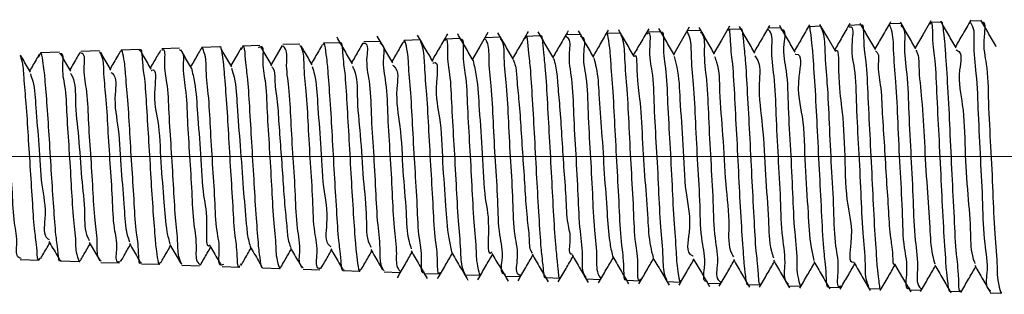
# Model space of a CAD drawing. Units: millimetres. Extents: x 748 to 1942, y 548 to 1809.
# Drawn here: x 891 to 903, y 1175 to 1179 of the extents above; entities that cross this region are included whole.
import ezdxf

# ---------------------------------------------------------------- set-up
doc = ezdxf.new("R2010")
doc.units = ezdxf.units.MM
doc.header["$LTSCALE"] = 10
doc.linetypes.add('CENTERX2', pattern=[20.32, 12.7, -2.54, 2.54, -2.54])

msp = doc.modelspace()

# ---------------------------------------------------------------- linework, layer by layer
at = {"color": 7, "linetype": 'Continuous', "lineweight": 25}
for p, q in [((902.206, 1178.557), (902.07, 1178.553)), ((902.704, 1178.574), (902.572, 1178.57)), ((898.722, 1178.438), (898.553, 1178.433)), ((899.219, 1178.455), (899.056, 1178.45)), ((899.718, 1178.472), (899.558, 1178.467)), ((900.215, 1178.489), (900.06, 1178.484)), ((900.713, 1178.506), (900.563, 1178.501)), ((901.21, 1178.523), (901.065, 1178.518)), ((901.708, 1178.54), (901.568, 1178.535)), ((895.237, 1178.32), (895.037, 1178.313)), ((895.736, 1178.337), (895.54, 1178.33)), ((896.233, 1178.354), (896.042, 1178.347)), ((896.731, 1178.371), (896.544, 1178.364)), ((897.228, 1178.388), (897.047, 1178.381)), ((897.726, 1178.405), (897.549, 1178.399)), ((898.224, 1178.422), (898.052, 1178.416)), ((891.753, 1178.201), (891.521, 1178.193)), ((892.251, 1178.218), (892.024, 1178.21)), ((892.748, 1178.235), (892.526, 1178.228)), ((893.247, 1178.252), (893.028, 1178.245)), ((893.744, 1178.269), (893.53, 1178.262)), ((894.242, 1178.286), (894.033, 1178.279)), ((894.74, 1178.303), (894.535, 1178.296)), ((891.255, 1178.184), (891.019, 1178.176)), ((890.767, 1175.615), (891.006, 1175.607)), ((891.27, 1175.598), (891.504, 1175.59)), ((891.772, 1175.58), (892.002, 1175.573)), ((892.274, 1175.563), (892.5, 1175.556)), ((892.777, 1175.546), (892.997, 1175.539)), ((893.279, 1175.529), (893.495, 1175.522)), ((893.504, 1175.548), (893.515, 1175.562)), ((893.782, 1175.512), (893.993, 1175.505)), ((894.284, 1175.495), (894.49, 1175.488)), ((894.786, 1175.478), (894.989, 1175.471)), ((895.288, 1175.461), (895.486, 1175.454)), ((895.791, 1175.444), (895.984, 1175.437)), ((896.294, 1175.426), (896.482, 1175.42)), ((896.795, 1175.409), (896.979, 1175.403)), ((897.298, 1175.392), (897.477, 1175.386)), ((897.8, 1175.375), (897.975, 1175.369)), ((898.302, 1175.358), (898.473, 1175.352)), ((898.805, 1175.341), (898.971, 1175.335)), ((899.307, 1175.324), (899.468, 1175.318)), ((899.81, 1175.307), (899.966, 1175.301)), ((900.311, 1175.29), (900.464, 1175.284)), ((900.814, 1175.273), (900.961, 1175.268)), ((901.316, 1175.255), (901.46, 1175.251)), ((901.818, 1175.238), (901.957, 1175.234)), ((902.321, 1175.221), (902.455, 1175.217)), ((902.823, 1175.204), (902.953, 1175.2))]:
    msp.add_line(p, q, dxfattribs=at)
at = {"color": 7, "linetype": 'CENTERX2', "lineweight": 18}
msp.add_line((904.673, 1176.891), (872.648, 1176.891), dxfattribs=at)
at = {"color": 7, "linetype": 'Continuous', "lineweight": 25, "flags": 128}
for points in [[(902.079, 1178.573), (901.98, 1178.401), (901.886, 1178.24)], [(899.079, 1178.494), (898.98, 1178.323), (898.886, 1178.162)], [(899.579, 1178.507), (899.479, 1178.335), (899.386, 1178.175)], [(900.895, 1178.2), (900.799, 1178.365), (900.703, 1178.53)], [(896.579, 1178.429), (896.479, 1178.257), (896.386, 1178.097)], [(893.515, 1178.241), (893.476, 1178.175), (893.386, 1178.019)], [(894.024, 1178.269), (893.979, 1178.191), (893.886, 1178.032)], [(891.626, 1175.826), (891.727, 1175.653), (891.758, 1175.6)], [(899.13, 1175.624), (899.23, 1175.453), (899.329, 1175.281)], [(901.631, 1175.559), (901.73, 1175.387), (901.83, 1175.216)]]:
    msp.add_lwpolyline(points, dxfattribs=at)
at = {"color": 7, "linetype": 'Continuous', "lineweight": 25}
for points, knots in [([(901.218, 1178.516), (901.218, 1178.516), (901.242, 1178.558), (901.244, 1178.231), (901.281, 1178.067), (901.299, 1177.579), (901.326, 1177.097), (901.352, 1176.555), (901.374, 1176.087), (901.405, 1175.624), (901.415, 1175.485), (901.449, 1175.218), (901.46, 1175.252), (901.46, 1175.253)], [0, 0, 0, 0, 0.000146, 0.044002, 0.138585, 0.273575, 0.433936, 0.601552, 0.757605, 0.884516, 0.968004, 0.999199, 1, 1, 1, 1]), ([(901.579, 1178.56), (901.546, 1178.502), (901.482, 1178.392), (901.417, 1178.281), (901.386, 1178.227)], [0, 0, 0, 0, 0.515943, 1, 1, 1, 1]), ([(901.894, 1178.227), (901.862, 1178.282), (901.798, 1178.392), (901.735, 1178.502), (901.703, 1178.557)], [0, 0, 0, 0, 0.499797, 1, 1, 1, 1]), ([(902.321, 1175.222), (902.321, 1175.222), (902.313, 1175.189), (902.273, 1175.457), (902.269, 1175.593), (902.235, 1176.064), (902.213, 1176.538), (902.187, 1177.09), (902.159, 1177.584), (902.142, 1178.077), (902.102, 1178.26), (902.104, 1178.587), (902.073, 1178.537), (902.07, 1178.533)], [0, 0, 0, 0, 0.000138, 0.029969, 0.112143, 0.237977, 0.393267, 0.560493, 0.720815, 0.856096, 0.951229, 0.995789, 1, 1, 1, 1]), ([(902.394, 1178.239), (902.362, 1178.294), (902.298, 1178.404), (902.235, 1178.514), (902.203, 1178.569)], [0, 0, 0, 0, 0.499851, 1, 1, 1, 1]), ([(902.207, 1178.553), (902.207, 1178.554), (902.218, 1178.591), (902.252, 1178.317), (902.261, 1178.172), (902.293, 1177.7), (902.316, 1177.223), (902.34, 1176.67), (902.368, 1176.176), (902.387, 1175.684), (902.422, 1175.505), (902.426, 1175.18), (902.453, 1175.23), (902.456, 1175.235)], [0, 0, 0, 0, 0.001337, 0.032858, 0.116242, 0.24271, 0.398096, 0.565008, 0.724581, 0.858873, 0.952796, 0.996017, 1, 1, 1, 1]), ([(902.577, 1178.582), (902.543, 1178.525), (902.48, 1178.415), (902.416, 1178.306), (902.386, 1178.253)], [0, 0, 0, 0, 0.52331, 1, 1, 1, 1]), ([(902.824, 1175.227), (902.818, 1175.231), (902.754, 1175.274), (902.806, 1175.52), (902.736, 1175.846), (902.729, 1176.331), (902.699, 1176.863), (902.672, 1177.4), (902.657, 1177.885), (902.605, 1178.24), (902.631, 1178.477), (902.575, 1178.548), (902.566, 1178.559)], [0, 0, 0, 0, 0.005946, 0.067959, 0.178334, 0.324807, 0.490807, 0.657563, 0.806358, 0.920363, 0.986951, 1, 1, 1, 1]), ([(902.894, 1178.253), (902.862, 1178.308), (902.798, 1178.418), (902.735, 1178.528), (902.703, 1178.583)], [0, 0, 0, 0, 0.499811, 1, 1, 1, 1]), ([(902.711, 1178.554), (902.713, 1178.555), (902.768, 1178.583), (902.715, 1178.252), (902.79, 1178.03), (902.792, 1177.526), (902.824, 1177.015), (902.85, 1176.46), (902.868, 1175.986), (902.91, 1175.54), (902.9, 1175.393), (902.952, 1175.175), (902.959, 1175.21), (902.96, 1175.215)], [0, 0, 0, 0, 0.001641, 0.053899, 0.155594, 0.295502, 0.458026, 0.624773, 0.777052, 0.897671, 0.973102, 0.995679, 1, 1, 1, 1]), ([(897.078, 1178.441), (897.045, 1178.383), (896.981, 1178.273), (896.917, 1178.163), (896.886, 1178.11)], [0, 0, 0, 0, 0.5203992, 1, 1, 1, 1]), ([(897.395, 1178.108), (897.363, 1178.163), (897.299, 1178.273), (897.235, 1178.383), (897.204, 1178.438)], [0, 0, 0, 0, 0.499764, 1, 1, 1, 1]), ([(897.575, 1178.449), (897.542, 1178.391), (897.479, 1178.283), (897.416, 1178.174), (897.386, 1178.123)], [0, 0, 0, 0, 0.52845, 1, 1, 1, 1]), ([(897.895, 1178.121), (897.863, 1178.176), (897.799, 1178.286), (897.735, 1178.396), (897.703, 1178.451)], [0, 0, 0, 0, 0.499744, 1, 1, 1, 1]), ([(898.074, 1178.459), (898.041, 1178.402), (897.978, 1178.294), (897.916, 1178.186), (897.886, 1178.136)], [0, 0, 0, 0, 0.531581, 1, 1, 1, 1]), ([(898.303, 1175.376), (898.3, 1175.372), (898.269, 1175.327), (898.271, 1175.627), (898.231, 1175.798), (898.214, 1176.251), (898.186, 1176.706), (898.16, 1177.212), (898.138, 1177.647), (898.104, 1178.077), (898.1, 1178.203), (898.061, 1178.445), (898.052, 1178.415), (898.052, 1178.415)], [0, 0, 0, 0, 0.004189, 0.049304, 0.145002, 0.280716, 0.441244, 0.608408, 0.763324, 0.888609, 0.97021, 0.999767, 1, 1, 1, 1]), ([(898.395, 1178.134), (898.363, 1178.189), (898.299, 1178.299), (898.235, 1178.409), (898.203, 1178.464)], [0, 0, 0, 0, 0.499778, 1, 1, 1, 1]), ([(898.576, 1178.477), (898.543, 1178.42), (898.48, 1178.311), (898.416, 1178.201), (898.386, 1178.149)], [0, 0, 0, 0, 0.522967, 1, 1, 1, 1]), ([(898.8, 1175.365), (898.793, 1175.379), (898.756, 1175.466), (898.759, 1175.692), (898.72, 1176.049), (898.701, 1176.506), (898.675, 1177.008), (898.644, 1177.479), (898.637, 1177.938), (898.572, 1178.143), (898.61, 1178.445), (898.558, 1178.414), (898.554, 1178.411)], [0, 0, 0, 0, 0.015517, 0.092051, 0.214208, 0.368199, 0.536696, 0.700664, 0.841583, 0.943717, 0.995776, 1, 1, 1, 1]), ([(898.895, 1178.147), (898.863, 1178.202), (898.799, 1178.312), (898.735, 1178.423), (898.703, 1178.478)], [0, 0, 0, 0, 0.499831, 1, 1, 1, 1]), ([(898.729, 1178.427), (898.73, 1178.427), (898.763, 1178.466), (898.749, 1178.153), (898.797, 1177.981), (898.81, 1177.517), (898.84, 1177.055), (898.865, 1176.543), (898.886, 1176.099), (898.921, 1175.68), (898.923, 1175.529), (898.966, 1175.306), (898.976, 1175.348), (898.978, 1175.356)], [0, 0, 0, 0, 0.000944, 0.0478, 0.144556, 0.280719, 0.440992, 0.60739, 0.761207, 0.885051, 0.96509, 0.992988, 1, 1, 1, 1]), ([(899.307, 1175.346), (899.303, 1175.345), (899.241, 1175.329), (899.295, 1175.62), (899.221, 1175.85), (899.217, 1176.313), (899.186, 1176.794), (899.16, 1177.3), (899.14, 1177.757), (899.101, 1178.111), (899.107, 1178.337), (899.064, 1178.422), (899.056, 1178.438)], [0, 0, 0, 0, 0.004113, 0.058999, 0.163444, 0.30589, 0.470228, 0.63791, 0.790057, 0.909476, 0.982953, 1, 1, 1, 1]), ([(899.394, 1178.161), (899.362, 1178.216), (899.299, 1178.326), (899.235, 1178.436), (899.203, 1178.491)], [0, 0, 0, 0, 0.499811, 1, 1, 1, 1]), ([(899.22, 1178.438), (899.227, 1178.429), (899.276, 1178.362), (899.254, 1178.142), (899.303, 1177.807), (899.319, 1177.355), (899.345, 1176.853), (899.376, 1176.359), (899.383, 1175.907), (899.45, 1175.611), (899.402, 1175.374), (899.468, 1175.34), (899.476, 1175.336)], [0, 0, 0, 0, 0.01105, 0.07893, 0.19388, 0.343105, 0.509925, 0.675533, 0.821256, 0.930745, 0.991773, 1, 1, 1, 1]), ([(899.81, 1175.311), (899.809, 1175.31), (899.798, 1175.274), (899.765, 1175.537), (899.754, 1175.677), (899.723, 1176.126), (899.7, 1176.58), (899.674, 1177.103), (899.648, 1177.57), (899.626, 1178.033), (899.595, 1178.201), (899.586, 1178.502), (899.561, 1178.455), (899.559, 1178.451)], [0, 0, 0, 0, 0.0013345, 0.0337042, 0.1180628, 0.2453676, 0.4013617, 0.5683935, 0.7275985, 0.8610898, 0.9538413, 0.9958801, 1, 1, 1, 1]), ([(899.894, 1178.174), (899.863, 1178.229), (899.799, 1178.339), (899.735, 1178.449), (899.703, 1178.504)], [0, 0, 0, 0, 0.499797, 1, 1, 1, 1]), ([(899.718, 1178.463), (899.719, 1178.466), (899.733, 1178.507), (899.76, 1178.233), (899.777, 1178.084), (899.804, 1177.632), (899.828, 1177.173), (899.854, 1176.648), (899.879, 1176.183), (899.902, 1175.722), (899.929, 1175.56), (899.944, 1175.266), (899.965, 1175.312), (899.967, 1175.315)], [0, 0, 0, 0, 0.002666, 0.037621, 0.123978, 0.252528, 0.408981, 0.575693, 0.733906, 0.865837, 0.956613, 0.996375, 1, 1, 1, 1]), ([(900.076, 1178.516), (900.043, 1178.458), (899.979, 1178.349), (899.916, 1178.24), (899.886, 1178.188)], [0, 0, 0, 0, 0.525764, 1, 1, 1, 1]), ([(900.312, 1175.311), (900.306, 1175.316), (900.249, 1175.368), (900.287, 1175.595), (900.226, 1175.919), (900.216, 1176.379), (900.186, 1176.887), (900.158, 1177.395), (900.147, 1177.855), (900.088, 1178.179), (900.123, 1178.408), (900.062, 1178.463), (900.053, 1178.471)], [0, 0, 0, 0, 0.007591, 0.071904, 0.184203, 0.331875, 0.498293, 0.664679, 0.812205, 0.924374, 0.988661, 1, 1, 1, 1]), ([(900.394, 1178.187), (900.363, 1178.242), (900.299, 1178.352), (900.235, 1178.462), (900.203, 1178.517)], [0, 0, 0, 0, 0.4997777, 1, 1, 1, 1]), ([(900.216, 1178.467), (900.22, 1178.467), (900.286, 1178.471), (900.225, 1178.189), (900.303, 1177.936), (900.305, 1177.467), (900.338, 1176.973), (900.363, 1176.449), (900.379, 1176.004), (900.428, 1175.588), (900.406, 1175.455), (900.466, 1175.267), (900.471, 1175.293), (900.471, 1175.296)], [0, 0, 0, 0, 0.004144, 0.059986, 0.164692, 0.306792, 0.470285, 0.636845, 0.787693, 0.905812, 0.978027, 0.997395, 1, 1, 1, 1]), ([(900.574, 1178.525), (900.541, 1178.468), (900.478, 1178.36), (900.416, 1178.252), (900.386, 1178.201)], [0, 0, 0, 0, 0.529672, 1, 1, 1, 1]), ([(900.814, 1175.289), (900.812, 1175.285), (900.787, 1175.237), (900.779, 1175.545), (900.747, 1175.716), (900.726, 1176.19), (900.7, 1176.667), (900.674, 1177.201), (900.65, 1177.665), (900.62, 1178.123), (900.608, 1178.266), (900.576, 1178.534), (900.564, 1178.498), (900.563, 1178.496)], [0, 0, 0, 0, 0.003924, 0.045902, 0.138774, 0.272424, 0.431732, 0.59872, 0.754594, 0.881719, 0.965949, 0.998329, 1, 1, 1, 1]), ([(900.713, 1178.497), (900.722, 1178.477), (900.762, 1178.38), (900.76, 1178.139), (900.797, 1177.765), (900.818, 1177.288), (900.842, 1176.763), (900.874, 1176.27), (900.88, 1175.788), (900.946, 1175.574), (900.904, 1175.255), (900.958, 1175.288), (900.962, 1175.29)], [0, 0, 0, 0, 0.020716, 0.096732, 0.21798, 0.370889, 0.538384, 0.701529, 0.841978, 0.943946, 0.996121, 1, 1, 1, 1]), ([(901.076, 1178.541), (901.043, 1178.484), (900.979, 1178.375), (900.916, 1178.266), (900.886, 1178.214)], [0, 0, 0, 0, 0.524329, 1, 1, 1, 1]), ([(901.311, 1175.282), (901.305, 1175.294), (901.265, 1175.379), (901.274, 1175.611), (901.233, 1175.98), (901.213, 1176.458), (901.188, 1176.986), (901.156, 1177.488), (901.153, 1177.97), (901.077, 1178.21), (901.134, 1178.512), (901.07, 1178.496), (901.066, 1178.495)], [0, 0, 0, 0, 0.012276, 0.086288, 0.206555, 0.359648, 0.528238, 0.693275, 0.836229, 0.94095, 0.995976, 1, 1, 1, 1]), ([(901.395, 1178.213), (901.363, 1178.268), (901.299, 1178.378), (901.235, 1178.488), (901.203, 1178.543)], [0, 0, 0, 0, 0.499797, 1, 1, 1, 1]), ([(901.819, 1175.261), (901.815, 1175.259), (901.76, 1175.225), (901.803, 1175.551), (901.736, 1175.767), (901.73, 1176.26), (901.698, 1176.761), (901.673, 1177.297), (901.653, 1177.782), (901.614, 1178.163), (901.617, 1178.407), (901.576, 1178.505), (901.568, 1178.526)], [0, 0, 0, 0, 0.00388, 0.055945, 0.157978, 0.298584, 0.461962, 0.629652, 0.782681, 0.903916, 0.979745, 1, 1, 1, 1]), ([(901.709, 1178.519), (901.715, 1178.513), (901.771, 1178.454), (901.736, 1178.224), (901.794, 1177.885), (901.805, 1177.411), (901.834, 1176.885), (901.862, 1176.36), (901.873, 1175.885), (901.932, 1175.549), (901.895, 1175.314), (901.956, 1175.256), (901.964, 1175.248)], [0, 0, 0, 0, 0.008045, 0.0727165, 0.1851039, 0.3327987, 0.4991394, 0.6655006, 0.8130905, 0.9252898, 0.9896012, 1, 1, 1, 1]), ([(894.787, 1175.49), (894.785, 1175.487), (894.764, 1175.447), (894.748, 1175.707), (894.722, 1175.854), (894.699, 1176.264), (894.672, 1176.679), (894.647, 1177.145), (894.623, 1177.556), (894.594, 1177.949), (894.58, 1178.098), (894.548, 1178.328), (894.532, 1178.281), (894.528, 1178.272)], [0, 0, 0, 0, 0.003703, 0.043661, 0.134263, 0.265694, 0.423219, 0.588993, 0.744336, 0.871774, 0.957014, 0.991216, 1, 1, 1, 1]), ([(894.895, 1178.042), (894.864, 1178.097), (894.799, 1178.207), (894.736, 1178.317), (894.704, 1178.372)], [0, 0, 0, 0, 0.499716, 1, 1, 1, 1]), ([(894.74, 1178.29), (894.742, 1178.293), (894.763, 1178.334), (894.778, 1178.073), (894.805, 1177.925), (894.828, 1177.514), (894.853, 1177.098), (894.879, 1176.63), (894.903, 1176.217), (894.931, 1175.822), (894.946, 1175.671), (894.977, 1175.438), (894.993, 1175.487), (894.997, 1175.497)], [0, 0, 0, 0, 0.003953, 0.04397, 0.134293, 0.265272, 0.422297, 0.587771, 0.742993, 0.870539, 0.956078, 0.990541, 1, 1, 1, 1]), ([(895.396, 1178.055), (895.364, 1178.11), (895.3, 1178.22), (895.236, 1178.33), (895.204, 1178.385)], [0, 0, 0, 0, 0.49973, 1, 1, 1, 1]), ([(895.791, 1175.463), (895.788, 1175.46), (895.747, 1175.423), (895.766, 1175.709), (895.714, 1175.887), (895.702, 1176.316), (895.673, 1176.752), (895.646, 1177.226), (895.626, 1177.639), (895.589, 1178.019), (895.59, 1178.166), (895.542, 1178.357), (895.533, 1178.313), (895.53, 1178.301)], [0, 0, 0, 0, 0.004295, 0.052965, 0.151147, 0.288083, 0.448271, 0.613681, 0.765642, 0.887004, 0.964303, 0.989824, 1, 1, 1, 1]), ([(895.895, 1178.069), (895.863, 1178.123), (895.8, 1178.233), (895.736, 1178.343), (895.704, 1178.398)], [0, 0, 0, 0, 0.499797, 1, 1, 1, 1]), ([(895.736, 1178.337), (895.745, 1178.31), (895.782, 1178.209), (895.788, 1177.978), (895.82, 1177.631), (895.843, 1177.198), (895.868, 1176.725), (895.896, 1176.291), (895.913, 1175.862), (895.954, 1175.695), (895.948, 1175.41), (895.982, 1175.451), (895.984, 1175.455)], [0, 0, 0, 0, 0.02884, 0.109739, 0.234374, 0.388846, 0.555806, 0.716514, 0.852792, 0.949386, 0.995707, 1, 1, 1, 1]), ([(896.077, 1178.412), (896.043, 1178.355), (895.98, 1178.246), (895.916, 1178.136), (895.886, 1178.084)], [0, 0, 0, 0, 0.524807, 1, 1, 1, 1]), ([(896.294, 1175.431), (896.284, 1175.454), (896.246, 1175.55), (896.243, 1175.778), (896.209, 1176.124), (896.186, 1176.559), (896.161, 1177.035), (896.132, 1177.475), (896.118, 1177.908), (896.071, 1178.083), (896.084, 1178.371), (896.046, 1178.332), (896.042, 1178.328)], [0, 0, 0, 0, 0.025408, 0.104855, 0.228663, 0.383017, 0.550417, 0.71198, 0.849531, 0.947595, 0.995567, 1, 1, 1, 1]), ([(896.395, 1178.082), (896.363, 1178.137), (896.299, 1178.247), (896.235, 1178.357), (896.203, 1178.412)], [0, 0, 0, 0, 0.499778, 1, 1, 1, 1]), ([(896.233, 1178.334), (896.237, 1178.337), (896.281, 1178.372), (896.257, 1178.083), (896.311, 1177.899), (896.323, 1177.464), (896.352, 1177.021), (896.377, 1176.539), (896.398, 1176.122), (896.435, 1175.732), (896.432, 1175.592), (896.48, 1175.395), (896.488, 1175.432), (896.49, 1175.439)], [0, 0, 0, 0, 0.004327, 0.053775, 0.152628, 0.290068, 0.450756, 0.616641, 0.768994, 0.890716, 0.968134, 0.993443, 1, 1, 1, 1]), ([(896.796, 1175.43), (896.791, 1175.431), (896.728, 1175.441), (896.781, 1175.687), (896.709, 1175.94), (896.704, 1176.371), (896.672, 1176.832), (896.646, 1177.307), (896.629, 1177.737), (896.583, 1178.059), (896.598, 1178.27), (896.552, 1178.338), (896.545, 1178.349)], [0, 0, 0, 0, 0.004903, 0.063457, 0.17109, 0.315755, 0.481222, 0.648773, 0.799471, 0.916441, 0.986629, 1, 1, 1, 1]), ([(896.895, 1178.095), (896.863, 1178.15), (896.799, 1178.26), (896.735, 1178.37), (896.703, 1178.425)], [0, 0, 0, 0, 0.499764, 1, 1, 1, 1]), ([(896.731, 1178.356), (896.739, 1178.345), (896.783, 1178.273), (896.77, 1178.062), (896.815, 1177.737), (896.832, 1177.306), (896.858, 1176.829), (896.889, 1176.366), (896.894, 1175.935), (896.965, 1175.68), (896.913, 1175.433), (896.98, 1175.424), (896.987, 1175.423)], [0, 0, 0, 0, 0.013934, 0.084444, 0.201329, 0.3517, 0.518649, 0.683379, 0.827392, 0.934422, 0.992624, 1, 1, 1, 1]), ([(897.298, 1175.401), (897.297, 1175.398), (897.282, 1175.36), (897.256, 1175.621), (897.238, 1175.763), (897.211, 1176.192), (897.187, 1176.627), (897.161, 1177.122), (897.135, 1177.561), (897.111, 1177.988), (897.087, 1178.151), (897.067, 1178.416), (897.045, 1178.366), (897.041, 1178.357)], [0, 0, 0, 0, 0.0026, 0.038213, 0.125079, 0.253956, 0.41025, 0.576377, 0.733586, 0.864106, 0.953405, 0.991884, 1, 1, 1, 1]), ([(897.229, 1178.376), (897.23, 1178.379), (897.248, 1178.421), (897.269, 1178.151), (897.291, 1178.002), (897.316, 1177.569), (897.341, 1177.131), (897.367, 1176.635), (897.391, 1176.198), (897.417, 1175.766), (897.437, 1175.619), (897.46, 1175.353), (897.477, 1175.393), (897.478, 1175.396)], [0, 0, 0, 0, 0.003485, 0.041416, 0.130317, 0.260769, 0.418144, 0.584786, 0.741972, 0.871922, 0.960106, 0.997027, 1, 1, 1, 1]), ([(897.801, 1175.393), (897.794, 1175.401), (897.743, 1175.462), (897.768, 1175.676), (897.716, 1175.996), (897.701, 1176.433), (897.674, 1176.917), (897.644, 1177.394), (897.635, 1177.83), (897.571, 1178.116), (897.615, 1178.346), (897.549, 1178.378), (897.541, 1178.383)], [0, 0, 0, 0, 0.010294, 0.077714, 0.192425, 0.341668, 0.508514, 0.674173, 0.819973, 0.929478, 0.990663, 1, 1, 1, 1]), ([(897.727, 1178.383), (897.732, 1178.382), (897.796, 1178.363), (897.742, 1178.122), (897.813, 1177.852), (897.819, 1177.413), (897.85, 1176.938), (897.876, 1176.451), (897.893, 1176.011), (897.937, 1175.68), (897.923, 1175.462), (897.973, 1175.389), (897.982, 1175.375)], [0, 0, 0, 0, 0.005231, 0.064262, 0.171834, 0.316035, 0.480772, 0.647501, 0.797394, 0.913656, 0.983242, 1, 1, 1, 1]), ([(898.224, 1178.417), (898.234, 1178.393), (898.272, 1178.293), (898.274, 1178.056), (898.309, 1177.695), (898.33, 1177.239), (898.356, 1176.74), (898.385, 1176.277), (898.397, 1175.821), (898.449, 1175.635), (898.428, 1175.329), (898.47, 1175.369), (898.473, 1175.372)], [0, 0, 0, 0, 0.025009, 0.103745, 0.226846, 0.38067, 0.547892, 0.70969, 0.847896, 0.946899, 0.995827, 1, 1, 1, 1]), ([(891.753, 1178.192), (891.761, 1178.178), (891.803, 1178.107), (891.798, 1177.913), (891.837, 1177.616), (891.856, 1177.231), (891.882, 1176.806), (891.913, 1176.402), (891.92, 1176.014), (891.983, 1175.819), (891.945, 1175.577), (891.998, 1175.59), (892.002, 1175.591)], [0, 0, 0, 0, 0.018314, 0.092188, 0.211676, 0.363542, 0.530811, 0.694572, 0.836467, 0.940524, 0.995282, 1, 1, 1, 1]), ([(892.009, 1178.192), (891.998, 1178.173), (891.957, 1178.102), (891.916, 1178.032), (891.886, 1177.98)], [0, 0, 0, 0, 0.268099, 1, 1, 1, 1]), ([(892.275, 1175.579), (892.272, 1175.576), (892.241, 1175.539), (892.243, 1175.796), (892.203, 1175.95), (892.186, 1176.34), (892.158, 1176.736), (892.132, 1177.173), (892.11, 1177.554), (892.076, 1177.911), (892.071, 1178.047), (892.03, 1178.237), (892.018, 1178.197), (892.016, 1178.188)], [0, 0, 0, 0, 0.004436, 0.049941, 0.145342, 0.280267, 0.439475, 0.605054, 0.758274, 0.881884, 0.962177, 0.991046, 1, 1, 1, 1]), ([(892.251, 1178.204), (892.253, 1178.208), (892.277, 1178.246), (892.287, 1177.998), (892.318, 1177.853), (892.339, 1177.466), (892.365, 1177.072), (892.391, 1176.633), (892.414, 1176.246), (892.444, 1175.879), (892.456, 1175.736), (892.49, 1175.526), (892.505, 1175.571), (892.509, 1175.581)], [0, 0, 0, 0, 0.004253, 0.045853, 0.13746, 0.269304, 0.426742, 0.591997, 0.746548, 0.87295, 0.957046, 0.990073, 1, 1, 1, 1]), ([(892.396, 1177.976), (892.364, 1178.031), (892.319, 1178.108), (892.275, 1178.185), (892.262, 1178.207)], [0, 0, 0, 0, 0.715806, 1, 1, 1, 1]), ([(892.511, 1178.207), (892.499, 1178.187), (892.457, 1178.115), (892.416, 1178.044), (892.386, 1177.993)], [0, 0, 0, 0, 0.288574, 1, 1, 1, 1]), ([(892.777, 1175.555), (892.769, 1175.571), (892.729, 1175.649), (892.73, 1175.852), (892.693, 1176.161), (892.672, 1176.557), (892.647, 1176.993), (892.617, 1177.402), (892.606, 1177.799), (892.55, 1177.979), (892.577, 1178.237), (892.53, 1178.211), (892.526, 1178.209)], [0, 0, 0, 0, 0.020734, 0.097013, 0.218522, 0.371721, 0.539218, 0.702176, 0.842197, 0.943577, 0.99534, 1, 1, 1, 1]), ([(892.749, 1178.217), (892.755, 1178.213), (892.808, 1178.177), (892.776, 1177.978), (892.833, 1177.713), (892.844, 1177.325), (892.873, 1176.898), (892.9, 1176.468), (892.915, 1176.079), (892.966, 1175.802), (892.942, 1175.604), (892.997, 1175.556), (893.006, 1175.548)], [0, 0, 0, 0, 0.007841, 0.071005, 0.18189, 0.328302, 0.493811, 0.659887, 0.807724, 0.920754, 0.986407, 1, 1, 1, 1]), ([(892.896, 1177.989), (892.864, 1178.044), (892.82, 1178.12), (892.776, 1178.195), (892.765, 1178.216)], [0, 0, 0, 0, 0.730426, 1, 1, 1, 1]), ([(893.014, 1178.226), (893.001, 1178.204), (892.958, 1178.13), (892.916, 1178.057), (892.886, 1178.006)], [0, 0, 0, 0, 0.301347, 1, 1, 1, 1]), ([(893.294, 1175.552), (893.285, 1175.549), (893.224, 1175.528), (893.258, 1175.78), (893.198, 1175.986), (893.189, 1176.385), (893.158, 1176.802), (893.132, 1177.246), (893.114, 1177.63), (893.07, 1177.975), (893.084, 1178.108), (893.026, 1178.263), (893.02, 1178.231), (893.019, 1178.223)], [0, 0, 0, 0, 0.010009, 0.063654, 0.16599, 0.305678, 0.467056, 0.631817, 0.781413, 0.899042, 0.971595, 0.992571, 1, 1, 1, 1]), ([(893.247, 1178.25), (893.247, 1178.251), (893.257, 1178.279), (893.293, 1178.061), (893.3, 1177.942), (893.333, 1177.56), (893.355, 1177.17), (893.38, 1176.718), (893.408, 1176.312), (893.426, 1175.911), (893.462, 1175.758), (893.465, 1175.494), (893.493, 1175.534), (893.496, 1175.537)], [0, 0, 0, 0, 0.000867, 0.031767, 0.114254, 0.239963, 0.394888, 0.561686, 0.721509, 0.856418, 0.951258, 0.995709, 1, 1, 1, 1]), ([(893.396, 1178.002), (893.364, 1178.057), (893.319, 1178.134), (893.275, 1178.211), (893.262, 1178.233)], [0, 0, 0, 0, 0.715249, 1, 1, 1, 1]), ([(893.782, 1175.514), (893.782, 1175.514), (893.771, 1175.485), (893.736, 1175.708), (893.727, 1175.829), (893.695, 1176.218), (893.673, 1176.613), (893.646, 1177.067), (893.621, 1177.478), (893.598, 1177.871), (893.569, 1178.044), (893.555, 1178.296), (893.521, 1178.235), (893.511, 1178.218)], [0, 0, 0, 0, 0.000836, 0.032139, 0.114659, 0.239829, 0.393521, 0.558457, 0.715982, 0.848326, 0.940739, 0.98324, 1, 1, 1, 1]), ([(893.729, 1178.243), (893.739, 1178.248), (893.795, 1178.28), (893.768, 1178.018), (893.824, 1177.822), (893.834, 1177.417), (893.864, 1176.996), (893.89, 1176.543), (893.909, 1176.151), (893.949, 1175.79), (893.942, 1175.658), (893.993, 1175.483), (894, 1175.516), (894.001, 1175.523)], [0, 0, 0, 0, 0.010539, 0.061771, 0.161765, 0.29965, 0.460033, 0.624821, 0.775543, 0.895162, 0.970329, 0.993739, 1, 1, 1, 1]), ([(893.896, 1178.016), (893.864, 1178.071), (893.817, 1178.151), (893.771, 1178.231), (893.756, 1178.256)], [0, 0, 0, 0, 0.688272, 1, 1, 1, 1]), ([(894.284, 1175.514), (894.279, 1175.517), (894.222, 1175.553), (894.26, 1175.76), (894.199, 1176.031), (894.189, 1176.434), (894.16, 1176.875), (894.131, 1177.319), (894.118, 1177.721), (894.065, 1178.008), (894.091, 1178.207), (894.04, 1178.256), (894.033, 1178.262)], [0, 0, 0, 0, 0.007259, 0.070432, 0.181864, 0.329188, 0.49571, 0.662689, 0.811273, 0.924738, 0.990602, 1, 1, 1, 1]), ([(894.242, 1178.274), (894.25, 1178.261), (894.292, 1178.189), (894.285, 1177.986), (894.325, 1177.673), (894.344, 1177.264), (894.37, 1176.813), (894.401, 1176.38), (894.408, 1175.971), (894.473, 1175.748), (894.429, 1175.5), (894.492, 1175.507), (894.499, 1175.508)], [0, 0, 0, 0, 0.016433, 0.088861, 0.207154, 0.358208, 0.525039, 0.68897, 0.831434, 0.936477, 0.992483, 1, 1, 1, 1]), ([(894.396, 1178.029), (894.364, 1178.084), (894.318, 1178.163), (894.272, 1178.241), (894.259, 1178.265)], [0, 0, 0, 0, 0.7020039, 1, 1, 1, 1]), ([(894.52, 1178.277), (894.506, 1178.252), (894.461, 1178.175), (894.416, 1178.097), (894.386, 1178.045)], [0, 0, 0, 0, 0.323825, 1, 1, 1, 1]), ([(895.024, 1178.296), (895.008, 1178.268), (894.962, 1178.189), (894.916, 1178.109), (894.886, 1178.058)], [0, 0, 0, 0, 0.354089, 1, 1, 1, 1]), ([(895.289, 1175.475), (895.281, 1175.486), (895.237, 1175.556), (895.248, 1175.761), (895.205, 1176.076), (895.187, 1176.493), (895.161, 1176.952), (895.13, 1177.396), (895.123, 1177.812), (895.056, 1178.048), (895.102, 1178.293), (895.037, 1178.293), (895.028, 1178.293)], [0, 0, 0, 0, 0.014375, 0.085668, 0.203367, 0.354235, 0.52133, 0.685739, 0.828906, 0.934825, 0.991792, 1, 1, 1, 1]), ([(895.238, 1178.3), (895.243, 1178.297), (895.302, 1178.266), (895.259, 1178.051), (895.323, 1177.779), (895.332, 1177.365), (895.362, 1176.914), (895.389, 1176.456), (895.404, 1176.042), (895.452, 1175.738), (895.432, 1175.532), (895.485, 1175.472), (895.494, 1175.461)], [0, 0, 0, 0, 0.006582, 0.068058, 0.177581, 0.323132, 0.488402, 0.654762, 0.803538, 0.917931, 0.985208, 1, 1, 1, 1]), ([(895.522, 1178.305), (895.506, 1178.278), (895.461, 1178.2), (895.416, 1178.121), (895.386, 1178.071)], [0, 0, 0, 0, 0.355021, 1, 1, 1, 1]), ([(900.895, 1178.192), (900.896, 1178.193), (900.936, 1178.261), (900.928, 1177.757), (900.983, 1177.514), (901.015, 1176.89), (901.021, 1176.303), (901.129, 1175.98), (901.047, 1175.569), (901.127, 1175.583), (901.129, 1175.584)], [0, 0, 0, 0, 0.00133, 0.088618, 0.266584, 0.496342, 0.727071, 0.907611, 0.998207, 1, 1, 1, 1]), ([(901.394, 1178.199), (901.397, 1178.197), (901.442, 1178.166), (901.412, 1177.992), (901.466, 1177.758), (901.476, 1177.407), (901.505, 1177.017), (901.527, 1176.605), (901.553, 1176.242), (901.571, 1175.886), (901.604, 1175.76), (901.609, 1175.533), (901.63, 1175.561), (901.631, 1175.561)], [0, 0, 0, 0, 0.003624, 0.060352, 0.160292, 0.293605, 0.447268, 0.605869, 0.753655, 0.875904, 0.960534, 0.999432, 1, 1, 1, 1]), ([(901.893, 1178.211), (901.898, 1178.202), (901.933, 1178.142), (901.928, 1177.928), (901.977, 1177.564), (902, 1177.061), (902.03, 1176.53), (902.069, 1176.064), (902.078, 1175.743), (902.12, 1175.597), (902.13, 1175.561)], [0, 0, 0, 0, 0.011284, 0.078157, 0.230522, 0.430256, 0.642153, 0.829035, 0.958095, 1, 1, 1, 1]), ([(902.394, 1178.214), (902.398, 1178.213), (902.481, 1178.187), (902.398, 1177.86), (902.495, 1177.512), (902.501, 1176.972), (902.534, 1176.445), (902.579, 1175.994), (902.574, 1175.701), (902.62, 1175.586), (902.627, 1175.568)], [0, 0, 0, 0, 0.004154, 0.096812, 0.260348, 0.466399, 0.678843, 0.860162, 0.978588, 1, 1, 1, 1]), ([(890.78, 1175.628), (890.77, 1175.631), (890.709, 1175.65), (890.743, 1175.854), (890.685, 1176.089), (890.673, 1176.458), (890.644, 1176.859), (890.617, 1177.266), (890.601, 1177.636), (890.553, 1177.904), (890.571, 1178.088), (890.524, 1178.137), (890.517, 1178.145)], [0, 0, 0, 0, 0.011479, 0.072186, 0.181187, 0.326443, 0.49149, 0.657779, 0.806499, 0.920938, 0.988511, 1, 1, 1, 1]), ([(890.767, 1178.145), (890.774, 1178.126), (890.805, 1178.04), (890.812, 1177.837), (890.844, 1177.525), (890.866, 1177.14), (890.893, 1176.722), (890.918, 1176.339), (890.94, 1175.97), (890.97, 1175.816), (890.981, 1175.579), (891.01, 1175.624), (891.016, 1175.632)], [0, 0, 0, 0, 0.023014, 0.106785, 0.233657, 0.389596, 0.557014, 0.717155, 0.851939, 0.946226, 0.989912, 1, 1, 1, 1]), ([(890.896, 1177.937), (890.864, 1177.992), (890.823, 1178.062), (890.782, 1178.133), (890.773, 1178.149)], [0, 0, 0, 0, 0.779025, 1, 1, 1, 1]), ([(891.004, 1178.157), (890.995, 1178.141), (890.955, 1178.073), (890.916, 1178.006), (890.886, 1177.954)], [0, 0, 0, 0, 0.232909, 1, 1, 1, 1]), ([(891.27, 1175.606), (891.269, 1175.604), (891.253, 1175.569), (891.229, 1175.798), (891.209, 1175.928), (891.183, 1176.299), (891.158, 1176.677), (891.132, 1177.103), (891.107, 1177.485), (891.08, 1177.839), (891.063, 1178), (891.031, 1178.212), (891.006, 1178.147), (890.996, 1178.122)], [0, 0, 0, 0, 0.003093, 0.040168, 0.127363, 0.255395, 0.409962, 0.573526, 0.727678, 0.85504, 0.941378, 0.977742, 1, 1, 1, 1]), ([(891.256, 1178.166), (891.26, 1178.168), (891.309, 1178.186), (891.277, 1177.943), (891.336, 1177.759), (891.346, 1177.376), (891.376, 1176.98), (891.401, 1176.555), (891.42, 1176.188), (891.462, 1175.853), (891.452, 1175.727), (891.505, 1175.571), (891.512, 1175.601), (891.513, 1175.608)], [0, 0, 0, 0, 0.00476, 0.057545, 0.15914, 0.298533, 0.460113, 0.625776, 0.776801, 0.896232, 0.970754, 0.993403, 1, 1, 1, 1]), ([(891.396, 1177.95), (891.364, 1178.005), (891.321, 1178.078), (891.279, 1178.152), (891.268, 1178.171)], [0, 0, 0, 0, 0.746772, 1, 1, 1, 1]), ([(891.51, 1178.18), (891.499, 1178.162), (891.458, 1178.091), (891.416, 1178.02), (891.386, 1177.967)], [0, 0, 0, 0, 0.2637459, 1, 1, 1, 1]), ([(891.773, 1175.596), (891.766, 1175.603), (891.719, 1175.657), (891.736, 1175.845), (891.689, 1176.124), (891.673, 1176.504), (891.646, 1176.923), (891.616, 1177.334), (891.606, 1177.713), (891.545, 1177.949), (891.583, 1178.158), (891.523, 1178.175), (891.515, 1178.177)], [0, 0, 0, 0, 0.011787, 0.080412, 0.196007, 0.345652, 0.512532, 0.677756, 0.822687, 0.931101, 0.991051, 1, 1, 1, 1]), ([(891.896, 1177.963), (891.864, 1178.018), (891.822, 1178.09), (891.78, 1178.163), (891.77, 1178.18)], [0, 0, 0, 0, 0.761032, 1, 1, 1, 1]), ([(895.896, 1178.049), (895.898, 1178.05), (895.971, 1178.092), (895.907, 1177.648), (896, 1177.377), (896.009, 1176.812), (896.054, 1176.33), (896.071, 1175.955), (896.115, 1175.767), (896.128, 1175.71)], [0, 0, 0, 0, 0.003184, 0.105091, 0.293719, 0.527722, 0.755296, 0.926085, 1, 1, 1, 1]), ([(896.395, 1178.082), (896.409, 1178.018), (896.452, 1177.818), (896.471, 1177.427), (896.514, 1176.939), (896.529, 1176.363), (896.605, 1176.113), (896.568, 1175.651), (896.627, 1175.709), (896.629, 1175.711)], [0, 0, 0, 0, 0.0815183, 0.2554237, 0.4836028, 0.7155235, 0.8998102, 0.9960199, 1, 1, 1, 1]), ([(896.894, 1178.085), (896.901, 1178.068), (896.931, 1177.995), (896.938, 1177.82), (896.968, 1177.552), (896.989, 1177.216), (897.014, 1176.848), (897.039, 1176.484), (897.057, 1176.157), (897.094, 1175.912), (897.09, 1175.754), (897.123, 1175.702), (897.128, 1175.695)], [0, 0, 0, 0, 0.022218, 0.098661, 0.214736, 0.359386, 0.51806, 0.675102, 0.814763, 0.923341, 0.9899, 1, 1, 1, 1]), ([(897.394, 1178.107), (897.403, 1178.077), (897.431, 1177.981), (897.445, 1177.78), (897.472, 1177.492), (897.495, 1177.143), (897.518, 1176.765), (897.547, 1176.411), (897.555, 1176.071), (897.615, 1175.899), (897.576, 1175.674), (897.623, 1175.685), (897.625, 1175.685)], [0, 0, 0, 0, 0.038117, 0.1233067, 0.2462451, 0.394571, 0.5537405, 0.7078293, 0.841528, 0.9414983, 0.9982131, 1, 1, 1, 1]), ([(897.894, 1178.113), (897.904, 1178.074), (897.944, 1177.928), (897.957, 1177.619), (897.995, 1177.182), (898.022, 1176.691), (898.057, 1176.236), (898.076, 1175.893), (898.113, 1175.716), (898.126, 1175.658)], [0, 0, 0, 0, 0.049763, 0.18352, 0.372615, 0.584089, 0.780698, 0.92784, 1, 1, 1, 1]), ([(898.395, 1178.133), (898.395, 1178.133), (898.426, 1178.182), (898.427, 1177.8), (898.472, 1177.613), (898.496, 1177.091), (898.527, 1176.615), (898.563, 1176.164), (898.578, 1175.843), (898.618, 1175.687), (898.63, 1175.641)], [0, 0, 0, 0, 0.000112, 0.068667, 0.212373, 0.406545, 0.617073, 0.807023, 0.943027, 1, 1, 1, 1]), ([(898.893, 1178.132), (898.905, 1178.088), (898.952, 1177.914), (898.961, 1177.544), (899.011, 1177.033), (899.014, 1176.458), (899.124, 1176.067), (899.027, 1175.691), (899.125, 1175.66), (899.13, 1175.659)], [0, 0, 0, 0, 0.054518, 0.216107, 0.440899, 0.679199, 0.878105, 0.993699, 1, 1, 1, 1]), ([(899.394, 1178.13), (899.402, 1178.108), (899.456, 1177.972), (899.449, 1177.636), (899.503, 1177.137), (899.52, 1176.573), (899.587, 1176.094), (899.557, 1175.772), (899.621, 1175.662), (899.628, 1175.65)], [0, 0, 0, 0, 0.028889, 0.175131, 0.393414, 0.635575, 0.847896, 0.983334, 1, 1, 1, 1]), ([(899.894, 1178.139), (899.9, 1178.131), (899.975, 1178.04), (899.923, 1177.714), (900.003, 1177.25), (900.017, 1176.677), (900.068, 1176.164), (900.068, 1175.814), (900.117, 1175.664), (900.126, 1175.636)], [0, 0, 0, 0, 0.011135, 0.139504, 0.347613, 0.589679, 0.81205, 0.965381, 1, 1, 1, 1]), ([(900.394, 1178.159), (900.398, 1178.16), (900.494, 1178.18), (900.393, 1177.724), (900.508, 1177.387), (900.509, 1176.777), (900.557, 1176.248), (900.571, 1175.851), (900.615, 1175.658), (900.627, 1175.605)], [0, 0, 0, 0, 0.00379, 0.111765, 0.30535, 0.542076, 0.769533, 0.937276, 1, 1, 1, 1]), ([(892.396, 1177.959), (892.398, 1177.96), (892.469, 1177.994), (892.409, 1177.591), (892.499, 1177.334), (892.509, 1176.815), (892.555, 1176.37), (892.571, 1176.025), (892.615, 1175.854), (892.628, 1175.804)], [0, 0, 0, 0, 0.003121, 0.106081, 0.295482, 0.529903, 0.757491, 0.927929, 1, 1, 1, 1]), ([(892.895, 1177.989), (892.909, 1177.93), (892.952, 1177.745), (892.971, 1177.383), (893.014, 1176.932), (893.031, 1176.399), (893.102, 1176.171), (893.072, 1175.746), (893.125, 1175.796), (893.126, 1175.797)], [0, 0, 0, 0, 0.082181, 0.257026, 0.48585, 0.718031, 0.902153, 0.997952, 1, 1, 1, 1]), ([(893.394, 1177.987), (893.406, 1177.95), (893.451, 1177.798), (893.462, 1177.471), (893.505, 1177.014), (893.534, 1176.525), (893.571, 1176.14), (893.591, 1175.896), (893.618, 1175.804), (893.627, 1175.774)], [0, 0, 0, 0, 0.052291, 0.212616, 0.435837, 0.672636, 0.870542, 0.958687, 1, 1, 1, 1]), ([(893.895, 1178.003), (893.899, 1177.998), (893.934, 1177.957), (893.925, 1177.81), (893.965, 1177.588), (893.981, 1177.285), (894.008, 1176.947), (894.032, 1176.601), (894.053, 1176.284), (894.082, 1176.029), (894.092, 1175.858), (894.121, 1175.784), (894.129, 1175.765)], [0, 0, 0, 0, 0.007598, 0.071583, 0.177519, 0.315369, 0.471427, 0.630238, 0.7759, 0.894128, 0.973012, 1, 1, 1, 1]), ([(894.394, 1178.01), (894.405, 1177.977), (894.452, 1177.831), (894.459, 1177.505), (894.508, 1177.045), (894.518, 1176.53), (894.609, 1176.146), (894.54, 1175.832), (894.622, 1175.779), (894.627, 1175.776)], [0, 0, 0, 0, 0.046025, 0.203993, 0.427689, 0.66779, 0.871146, 0.992889, 1, 1, 1, 1]), ([(894.895, 1178.012), (894.902, 1177.997), (894.959, 1177.886), (894.944, 1177.586), (895.002, 1177.142), (895.02, 1176.629), (895.08, 1176.187), (895.062, 1175.889), (895.118, 1175.782), (895.125, 1175.77)], [0, 0, 0, 0, 0.0224621, 0.1645519, 0.3810365, 0.6242473, 0.840377, 0.9816696, 1, 1, 1, 1]), ([(895.395, 1178.025), (895.4, 1178.021), (895.481, 1177.961), (895.415, 1177.647), (895.504, 1177.248), (895.515, 1176.723), (895.565, 1176.253), (895.57, 1175.923), (895.617, 1175.777), (895.627, 1175.746)], [0, 0, 0, 0, 0.007803, 0.130703, 0.33502, 0.575819, 0.799807, 0.957474, 1, 1, 1, 1]), ([(890.895, 1177.918), (890.905, 1177.888), (890.952, 1177.754), (890.959, 1177.453), (891.008, 1177.029), (891.019, 1176.554), (891.107, 1176.206), (891.043, 1175.91), (891.122, 1175.867), (891.127, 1175.865)], [0, 0, 0, 0, 0.04618, 0.204861, 0.428836, 0.668786, 0.871675, 0.992809, 1, 1, 1, 1]), ([(891.395, 1177.922), (891.403, 1177.908), (891.458, 1177.806), (891.445, 1177.528), (891.502, 1177.119), (891.521, 1176.645), (891.58, 1176.24), (891.563, 1175.963), (891.62, 1175.866), (891.627, 1175.853)], [0, 0, 0, 0, 0.022735, 0.16522, 0.381471, 0.623964, 0.839064, 0.979339, 1, 1, 1, 1]), ([(891.896, 1177.935), (891.901, 1177.932), (891.977, 1177.876), (891.919, 1177.585), (892.003, 1177.216), (892.015, 1176.732), (892.065, 1176.3), (892.07, 1175.996), (892.117, 1175.863), (892.127, 1175.835)], [0, 0, 0, 0, 0.0081648, 0.1319229, 0.3367057, 0.5775555, 0.801201, 0.9582794, 1, 1, 1, 1]), ([(891.023, 1175.628), (891.032, 1175.643), (891.07, 1175.708), (891.108, 1175.772), (891.136, 1175.822)], [0, 0, 0, 0, 0.24035, 1, 1, 1, 1]), ([(891.126, 1175.839), (891.159, 1175.781), (891.204, 1175.704), (891.249, 1175.627), (891.261, 1175.608)], [0, 0, 0, 0, 0.75086, 1, 1, 1, 1]), ([(891.518, 1175.605), (891.529, 1175.624), (891.568, 1175.691), (891.608, 1175.759), (891.636, 1175.809)], [0, 0, 0, 0, 0.273385, 1, 1, 1, 1]), ([(892.016, 1175.59), (892.028, 1175.609), (892.067, 1175.678), (892.107, 1175.746), (892.136, 1175.796)], [0, 0, 0, 0, 0.28134, 1, 1, 1, 1]), ([(892.126, 1175.813), (892.159, 1175.756), (892.205, 1175.677), (892.251, 1175.597), (892.264, 1175.575)], [0, 0, 0, 0, 0.717164, 1, 1, 1, 1]), ([(892.516, 1175.576), (892.528, 1175.596), (892.567, 1175.665), (892.607, 1175.733), (892.636, 1175.783)], [0, 0, 0, 0, 0.282607, 1, 1, 1, 1]), ([(892.626, 1175.799), (892.659, 1175.743), (892.703, 1175.667), (892.748, 1175.591), (892.759, 1175.571)], [0, 0, 0, 0, 0.7421864, 1, 1, 1, 1]), ([(893.007, 1175.547), (893.021, 1175.572), (893.064, 1175.646), (893.107, 1175.72), (893.136, 1175.77)], [0, 0, 0, 0, 0.331871, 1, 1, 1, 1]), ([(893.126, 1175.786), (893.159, 1175.73), (893.206, 1175.649), (893.253, 1175.568), (893.267, 1175.544)], [0, 0, 0, 0, 0.7046796, 1, 1, 1, 1]), ([(893.512, 1175.543), (893.525, 1175.565), (893.566, 1175.636), (893.607, 1175.707), (893.636, 1175.757)], [0, 0, 0, 0, 0.30462, 1, 1, 1, 1]), ([(893.626, 1175.774), (893.66, 1175.716), (893.708, 1175.633), (893.756, 1175.551), (893.77, 1175.527)], [0, 0, 0, 0, 0.7034386, 1, 1, 1, 1]), ([(894.006, 1175.52), (894.021, 1175.545), (894.064, 1175.62), (894.107, 1175.694), (894.136, 1175.744)], [0, 0, 0, 0, 0.3350817, 1, 1, 1, 1]), ([(894.127, 1175.759), (894.161, 1175.701), (894.208, 1175.619), (894.256, 1175.537), (894.27, 1175.513)], [0, 0, 0, 0, 0.704484, 1, 1, 1, 1]), ([(894.626, 1175.747), (894.66, 1175.69), (894.709, 1175.605), (894.759, 1175.52), (894.775, 1175.491)], [0, 0, 0, 0, 0.669924, 1, 1, 1, 1]), ([(894.505, 1175.505), (894.52, 1175.531), (894.564, 1175.606), (894.607, 1175.681), (894.636, 1175.731)], [0, 0, 0, 0, 0.341234, 1, 1, 1, 1]), ([(895.005, 1175.492), (895.02, 1175.517), (895.064, 1175.593), (895.107, 1175.668), (895.136, 1175.718)], [0, 0, 0, 0, 0.338253, 1, 1, 1, 1]), ([(895.124, 1175.739), (895.157, 1175.682), (895.206, 1175.598), (895.255, 1175.514), (895.27, 1175.488)], [0, 0, 0, 0, 0.68226, 1, 1, 1, 1]), ([(895.454, 1175.39), (895.486, 1175.445), (895.546, 1175.55), (895.607, 1175.655), (895.636, 1175.705)], [0, 0, 0, 0, 0.525503, 1, 1, 1, 1]), ([(895.626, 1175.722), (895.659, 1175.665), (895.725, 1175.551), (895.792, 1175.437), (895.825, 1175.379)], [0, 0, 0, 0, 0.499656, 1, 1, 1, 1]), ([(895.954, 1175.378), (895.986, 1175.433), (896.046, 1175.537), (896.107, 1175.642), (896.136, 1175.692)], [0, 0, 0, 0, 0.525596, 1, 1, 1, 1]), ([(896.127, 1175.708), (896.16, 1175.65), (896.227, 1175.534), (896.295, 1175.419), (896.328, 1175.361)], [0, 0, 0, 0, 0.500128, 1, 1, 1, 1]), ([(896.453, 1175.363), (896.485, 1175.419), (896.546, 1175.524), (896.607, 1175.629), (896.636, 1175.679)], [0, 0, 0, 0, 0.523969, 1, 1, 1, 1]), ([(896.629, 1175.691), (896.662, 1175.634), (896.729, 1175.519), (896.795, 1175.405), (896.829, 1175.347)], [0, 0, 0, 0, 0.499922, 1, 1, 1, 1]), ([(896.953, 1175.35), (896.985, 1175.405), (897.046, 1175.511), (897.107, 1175.616), (897.136, 1175.665)], [0, 0, 0, 0, 0.524388, 1, 1, 1, 1]), ([(897.127, 1175.681), (897.16, 1175.624), (897.227, 1175.509), (897.293, 1175.394), (897.327, 1175.337)], [0, 0, 0, 0, 0.499773, 1, 1, 1, 1]), ([(897.453, 1175.338), (897.485, 1175.393), (897.546, 1175.498), (897.607, 1175.603), (897.636, 1175.653)], [0, 0, 0, 0, 0.52415, 1, 1, 1, 1]), ([(897.625, 1175.673), (897.658, 1175.615), (897.725, 1175.501), (897.791, 1175.386), (897.824, 1175.329)], [0, 0, 0, 0, 0.49963, 1, 1, 1, 1]), ([(897.954, 1175.325), (897.985, 1175.38), (898.046, 1175.485), (898.107, 1175.59), (898.136, 1175.64)], [0, 0, 0, 0, 0.5244231, 1, 1, 1, 1]), ([(898.126, 1175.658), (898.159, 1175.601), (898.225, 1175.487), (898.291, 1175.372), (898.325, 1175.315)], [0, 0, 0, 0, 0.499675, 1, 1, 1, 1]), ([(898.454, 1175.312), (898.486, 1175.367), (898.546, 1175.472), (898.607, 1175.577), (898.636, 1175.627)], [0, 0, 0, 0, 0.524175, 1, 1, 1, 1]), ([(898.629, 1175.639), (898.662, 1175.582), (898.729, 1175.467), (898.795, 1175.353), (898.828, 1175.296)], [0, 0, 0, 0, 0.499837, 1, 1, 1, 1]), ([(898.953, 1175.298), (898.985, 1175.353), (899.046, 1175.458), (899.107, 1175.563), (899.136, 1175.614)], [0, 0, 0, 0, 0.523075, 1, 1, 1, 1]), ([(899.453, 1175.285), (899.485, 1175.34), (899.546, 1175.445), (899.607, 1175.55), (899.636, 1175.601)], [0, 0, 0, 0, 0.523417, 1, 1, 1, 1]), ([(899.628, 1175.615), (899.661, 1175.558), (899.728, 1175.443), (899.794, 1175.328), (899.827, 1175.271)], [0, 0, 0, 0, 0.499889, 1, 1, 1, 1]), ([(899.953, 1175.272), (899.985, 1175.327), (900.046, 1175.432), (900.107, 1175.538), (900.136, 1175.588)], [0, 0, 0, 0, 0.522881, 1, 1, 1, 1]), ([(900.126, 1175.606), (900.159, 1175.549), (900.225, 1175.435), (900.292, 1175.32), (900.325, 1175.263)], [0, 0, 0, 0, 0.4997216, 1, 1, 1, 1]), ([(900.453, 1175.259), (900.485, 1175.314), (900.546, 1175.419), (900.607, 1175.524), (900.636, 1175.575)], [0, 0, 0, 0, 0.5225442, 1, 1, 1, 1]), ([(900.626, 1175.593), (900.659, 1175.536), (900.725, 1175.422), (900.791, 1175.307), (900.825, 1175.25)], [0, 0, 0, 0, 0.499707, 1, 1, 1, 1]), ([(900.953, 1175.246), (900.985, 1175.301), (901.046, 1175.406), (901.107, 1175.511), (901.136, 1175.561)], [0, 0, 0, 0, 0.523348, 1, 1, 1, 1]), ([(901.129, 1175.574), (901.162, 1175.517), (901.228, 1175.402), (901.294, 1175.288), (901.328, 1175.231)], [0, 0, 0, 0, 0.49987, 1, 1, 1, 1]), ([(901.453, 1175.232), (901.485, 1175.287), (901.546, 1175.393), (901.607, 1175.498), (901.636, 1175.549)], [0, 0, 0, 0, 0.521294, 1, 1, 1, 1]), ([(901.953, 1175.219), (901.985, 1175.274), (902.046, 1175.379), (902.107, 1175.485), (902.136, 1175.535)], [0, 0, 0, 0, 0.521403, 1, 1, 1, 1]), ([(902.129, 1175.548), (902.162, 1175.491), (902.229, 1175.376), (902.295, 1175.262), (902.328, 1175.204)], [0, 0, 0, 0, 0.499819, 1, 1, 1, 1]), ([(902.453, 1175.206), (902.485, 1175.261), (902.546, 1175.367), (902.607, 1175.472), (902.636, 1175.522)], [0, 0, 0, 0, 0.521553, 1, 1, 1, 1]), ([(902.626, 1175.54), (902.659, 1175.483), (902.726, 1175.368), (902.792, 1175.254), (902.825, 1175.196)], [0, 0, 0, 0, 0.499722, 1, 1, 1, 1])]:
    msp.add_open_spline(points, degree=3, knots=knots, dxfattribs=at)

doc.saveas('drawing.dxf')
